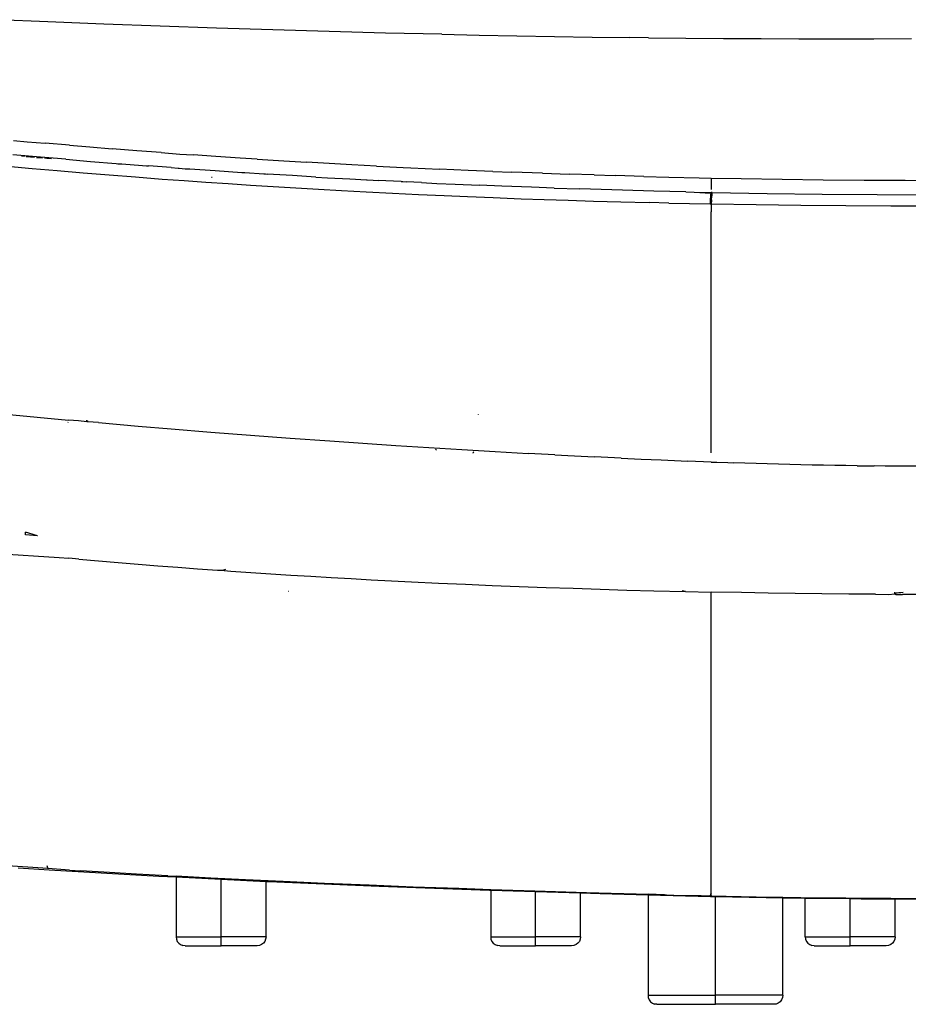
# Model space of a CAD drawing. Units: millimetres. Extents: x 2425 to 7705, y -1119 to 2507.
# Drawn here: x 4669 to 4768, y 1416 to 1525 of the extents above; entities that cross this region are included whole.
import ezdxf

# ---------------------------------------------------------------- set-up
doc = ezdxf.new("R2010")
doc.units = ezdxf.units.MM

msp = doc.modelspace()

# ---------------------------------------------------------------- linework, layer by layer
for p, q in [((4672.5, 1524.89), (4666.25, 1525.14)), ((4678.76, 1524.64), (4672.5, 1524.89)), ((4685.01, 1524.41), (4678.76, 1524.64)), ((4691.27, 1524.2), (4685.01, 1524.41)), ((4697.54, 1524), (4691.27, 1524.2)), ((4703.8, 1523.83), (4697.54, 1524)), ((4710.07, 1523.66), (4703.8, 1523.83)), ((4716.34, 1523.52), (4710.07, 1523.66)), ((4716.34, 1523.52), (4720.52, 1523.43)), ((4720.52, 1523.43), (4724.7, 1523.35)), ((4724.7, 1523.35), (4728.88, 1523.28)), ((4728.88, 1523.28), (4733.06, 1523.22)), ((4733.06, 1523.22), (4737.24, 1523.17)), ((4739.33, 1523.14), (4737.24, 1523.17)), ((4739.33, 1523.14), (4743.51, 1523.1)), ((4743.51, 1523.1), (4747.7, 1523.07)), ((4747.7, 1523.07), (4751.88, 1523.05)), ((4751.88, 1523.05), (4756.06, 1523.03)), ((4756.06, 1523.03), (4760.24, 1523.03)), ((4760.24, 1523.03), (4764.42, 1523.03)), ((4764.42, 1523.03), (4768.6, 1523.05)), ((4668.71, 1511.72), (4670.23, 1511.58)), ((4670.23, 1511.58), (4672.22, 1511.41)), ((4674.91, 1511.18), (4672.22, 1511.41)), ((4674.91, 1511.18), (4677.19, 1510.99)), ((4677.19, 1510.99), (4679.69, 1510.78)), ((4682.4, 1510.57), (4679.69, 1510.78)), ((4671.69, 1509.85), (4668.63, 1510.12)), ((4669.57, 1509.99), (4669.91, 1509.96)), ((4670.09, 1509.94), (4671.05, 1509.86)), ((4671.26, 1509.84), (4671.91, 1509.79)), ((4674.52, 1509.62), (4671.69, 1509.85)), ((4672.13, 1509.77), (4672.42, 1509.74)), ((4672.42, 1509.74), (4672.92, 1509.7)), ((4685.11, 1510.37), (4682.4, 1510.57)), ((4685.11, 1510.37), (4687.21, 1510.21)), ((4687.21, 1510.21), (4688.67, 1510.11)), ((4691.19, 1509.93), (4688.67, 1510.11)), ((4693.92, 1509.75), (4691.19, 1509.93)), ((4695.81, 1509.63), (4693.92, 1509.75)), ((4668.01, 1508.85), (4670.76, 1508.6)), ((4670.76, 1508.6), (4673.57, 1508.36)), ((4674.52, 1509.62), (4677.28, 1509.39)), ((4677.28, 1509.39), (4680.11, 1509.17)), ((4680.11, 1509.17), (4680.31, 1509.11)), ((4680.31, 1509.11), (4680.76, 1509.12)), ((4680.76, 1509.12), (4683.05, 1508.94)), ((4683.05, 1508.94), (4683.5, 1508.88)), ((4683.5, 1508.88), (4683.72, 1508.89)), ((4686.23, 1508.71), (4683.72, 1508.89)), ((4686.23, 1508.71), (4687, 1508.62)), ((4687, 1508.62), (4687.12, 1508.64)), ((4687.12, 1508.64), (4687.78, 1508.57)), ((4695.81, 1509.63), (4698.76, 1509.44)), ((4698.76, 1509.44), (4701.29, 1509.29)), ((4703.82, 1509.15), (4701.29, 1509.29)), ((4706.35, 1509.01), (4703.82, 1509.15)), ((4709.1, 1508.86), (4706.35, 1509.01)), ((4709.1, 1508.86), (4712.06, 1508.72)), ((4712.06, 1508.72), (4712.91, 1508.68)), ((4712.91, 1508.68), (4716.09, 1508.53)), ((4673.57, 1508.36), (4676.43, 1508.12)), ((4676.43, 1508.12), (4679.33, 1507.89)), ((4679.33, 1507.89), (4682.27, 1507.66)), ((4682.27, 1507.66), (4685.25, 1507.43)), ((4687.78, 1508.57), (4688.32, 1508.56)), ((4688.32, 1508.56), (4691.14, 1508.36)), ((4690.81, 1507.61), (4690.71, 1507.61)), ((4691.14, 1508.36), (4694.11, 1508.16)), ((4694.11, 1508.16), (4694.36, 1508.14)), ((4694.36, 1508.14), (4694.45, 1508.14)), ((4694.45, 1508.14), (4696.55, 1508)), ((4696.55, 1508), (4696.74, 1507.99)), ((4696.74, 1507.99), (4696.91, 1507.98)), ((4699.72, 1507.81), (4696.91, 1507.98)), ((4702.35, 1507.65), (4699.72, 1507.81)), ((4702.35, 1507.65), (4703.62, 1507.58)), ((4703.62, 1507.58), (4706.13, 1507.44)), ((4719.27, 1508.39), (4716.09, 1508.53)), ((4722.03, 1508.28), (4719.27, 1508.39)), ((4722.03, 1508.28), (4724.15, 1508.19)), ((4727.55, 1508.07), (4724.15, 1508.19)), ((4727.55, 1508.07), (4730.52, 1507.97)), ((4733.29, 1507.88), (4730.52, 1507.97)), ((4733.29, 1507.88), (4735.63, 1507.81)), ((4738.82, 1507.72), (4735.63, 1507.81)), ((4738.82, 1507.72), (4741.59, 1507.65)), ((4741.59, 1507.65), (4744.99, 1507.57)), ((4744.99, 1507.57), (4746.31, 1507.54)), ((4746.31, 1507.54), (4746.31, 1507.22)), ((4746.31, 1507.54), (4749.65, 1507.48)), ((4685.25, 1507.43), (4687.67, 1507.26)), ((4687.67, 1507.26), (4690.11, 1507.09)), ((4690.11, 1507.09), (4692.58, 1506.92)), ((4692.58, 1506.92), (4695.06, 1506.76)), ((4695.06, 1506.76), (4697.57, 1506.6)), ((4697.57, 1506.6), (4700.09, 1506.44)), ((4700.09, 1506.44), (4702.64, 1506.3)), ((4706.13, 1507.44), (4707.97, 1507.34)), ((4707.97, 1507.34), (4708.03, 1507.35)), ((4708.03, 1507.35), (4708.7, 1507.32)), ((4708.7, 1507.32), (4709.27, 1507.27)), ((4711.84, 1507.14), (4709.27, 1507.27)), ((4711.84, 1507.14), (4712.03, 1507.17)), ((4712.03, 1507.17), (4712.39, 1507.11)), ((4714.1, 1507.03), (4712.39, 1507.11)), ((4714.1, 1507.03), (4715.79, 1506.95)), ((4715.79, 1506.95), (4717.84, 1506.86)), ((4717.84, 1506.86), (4720.53, 1506.74)), ((4723.03, 1506.64), (4720.53, 1506.74)), ((4726.31, 1506.52), (4723.03, 1506.64)), ((4728.84, 1506.42), (4726.31, 1506.52)), ((4728.84, 1506.42), (4731.72, 1506.33)), ((4746.31, 1507.22), (4746.3, 1506.26)), ((4749.65, 1507.48), (4754.22, 1507.41)), ((4754.22, 1507.41), (4758.78, 1507.35)), ((4758.78, 1507.35), (4763.34, 1507.31)), ((4763.34, 1507.31), (4767.91, 1507.29)), ((4767.91, 1507.29), (4771.32, 1507.28)), ((4702.64, 1506.3), (4705.2, 1506.15)), ((4705.2, 1506.15), (4707.94, 1506.01)), ((4707.94, 1506.01), (4710.86, 1505.86)), ((4710.86, 1505.86), (4713.76, 1505.72)), ((4713.76, 1505.72), (4716.6, 1505.59)), ((4716.6, 1505.59), (4719.19, 1505.48)), ((4719.19, 1505.48), (4722.05, 1505.36)), ((4722.05, 1505.36), (4725.18, 1505.24)), ((4735.27, 1506.22), (4731.72, 1506.33)), ((4736.44, 1506.18), (4735.27, 1506.22)), ((4739.94, 1506.09), (4736.44, 1506.18)), ((4743.49, 1506), (4739.94, 1506.09)), ((4743.49, 1506), (4744.44, 1505.98)), ((4744.44, 1505.98), (4746.28, 1505.85)), ((4744.44, 1505.98), (4746.3, 1505.94)), ((4746.23, 1505.4), (4746.22, 1505.24)), ((4746.26, 1505.67), (4746.23, 1505.4)), ((4746.28, 1505.85), (4746.26, 1505.67)), ((4746.3, 1505.94), (4746.28, 1505.85)), ((4746.32, 1505.69), (4746.28, 1505.85)), ((4746.3, 1505.94), (4746.32, 1505.85)), ((4746.43, 1505.94), (4746.3, 1505.94)), ((4746.36, 1505.4), (4746.31, 1505.23)), ((4746.32, 1505.85), (4746.32, 1505.69)), ((4746.32, 1505.69), (4746.32, 1505.6)), ((4746.32, 1505.6), (4746.32, 1505.39)), ((4746.36, 1505.4), (4746.32, 1505.6)), ((4746.32, 1505.39), (4746.33, 1505.23)), ((4746.33, 1505.23), (4746.36, 1505.4)), ((4746.38, 1505.66), (4746.36, 1505.4)), ((4746.41, 1505.84), (4746.38, 1505.66)), ((4746.43, 1505.94), (4746.41, 1505.84)), ((4746.43, 1505.94), (4752.55, 1505.82)), ((4752.55, 1505.82), (4758.67, 1505.74)), ((4758.67, 1505.74), (4764.8, 1505.69)), ((4764.8, 1505.69), (4770.92, 1505.68)), ((4725.18, 1505.24), (4727.73, 1505.16)), ((4727.73, 1505.16), (4730.41, 1505.07)), ((4730.41, 1505.07), (4733.23, 1504.98)), ((4733.23, 1504.98), (4736.26, 1504.9)), ((4736.26, 1504.9), (4739.43, 1504.81)), ((4741.59, 1504.76), (4739.43, 1504.81)), ((4741.59, 1504.76), (4746.19, 1504.67)), ((4746.21, 1505.06), (4746.19, 1504.67)), ((4746.19, 1504.67), (4746.3, 1504.67)), ((4746.22, 1505.24), (4746.21, 1505.06)), ((4746.25, 1505.24), (4746.22, 1505.24)), ((4746.34, 1505.06), (4746.3, 1504.67)), ((4746.3, 1504.67), (4746.32, 1503.78)), ((4746.3, 1504.67), (4751.31, 1504.58)), ((4746.33, 1505.23), (4746.31, 1505.23)), ((4746.31, 1505.23), (4746.34, 1505.06)), ((4746.33, 1505.23), (4746.34, 1505.06)), ((4751.31, 1504.58), (4756.31, 1504.51)), ((4756.31, 1504.51), (4761.31, 1504.47)), ((4761.31, 1504.47), (4766.32, 1504.44)), ((4766.32, 1504.44), (4771.32, 1504.43)), ((4746.32, 1476.99), (4746.32, 1503.78)), ((4667.83, 1481.3), (4674.83, 1480.63)), ((4720.41, 1481.25), (4720.38, 1481.22)), ((4674.79, 1480.38), (4674.73, 1480.37)), ((4675.93, 1480.53), (4674.83, 1480.63)), ((4676.85, 1480.45), (4675.93, 1480.53)), ((4676.87, 1480.56), (4676.77, 1480.55)), ((4676.97, 1480.44), (4676.85, 1480.45)), ((4676.92, 1480.56), (4676.87, 1480.56)), ((4676.92, 1480.56), (4676.97, 1480.44)), ((4678.14, 1480.34), (4676.97, 1480.44)), ((4678.14, 1480.34), (4682.56, 1479.96)), ((4682.56, 1479.96), (4686.24, 1479.65)), ((4686.24, 1479.65), (4690.65, 1479.3)), ((4690.65, 1479.3), (4695.06, 1478.96)), ((4695.06, 1478.96), (4699.47, 1478.63)), ((4699.47, 1478.63), (4703.88, 1478.31)), ((4703.88, 1478.31), (4707.55, 1478.06)), ((4707.55, 1478.06), (4711.23, 1477.81)), ((4711.23, 1477.81), (4714.91, 1477.58)), ((4714.91, 1477.58), (4718.59, 1477.35)), ((4715.72, 1477.41), (4715.64, 1477.29)), ((4718.59, 1477.35), (4722.27, 1477.13)), ((4719.89, 1477.06), (4719.84, 1477)), ((4719.84, 1476.96), (4719.84, 1477)), ((4719.87, 1476.97), (4719.89, 1477.06)), ((4719.89, 1477.06), (4719.92, 1477.09)), ((4722.27, 1477.13), (4725.96, 1476.92)), ((4728.91, 1476.76), (4725.96, 1476.92)), ((4728.91, 1476.76), (4731.12, 1476.65)), ((4731.12, 1476.65), (4733.34, 1476.53)), ((4736.3, 1476.39), (4733.34, 1476.53)), ((4736.3, 1476.39), (4738.52, 1476.29)), ((4738.52, 1476.29), (4740.74, 1476.19)), ((4740.74, 1476.19), (4743.71, 1476.07)), ((4746.32, 1475.96), (4743.71, 1476.07)), ((4746.32, 1475.96), (4746.94, 1475.94)), ((4746.94, 1475.94), (4748.19, 1475.9)), ((4748.19, 1475.9), (4748.81, 1475.87)), ((4750.06, 1475.83), (4748.81, 1475.87)), ((4751.31, 1475.79), (4750.06, 1475.83)), ((4752.56, 1475.76), (4751.31, 1475.79)), ((4753.81, 1475.72), (4752.56, 1475.76)), ((4755.06, 1475.69), (4753.81, 1475.72)), ((4756.31, 1475.66), (4755.06, 1475.69)), ((4757.56, 1475.63), (4756.31, 1475.66)), ((4758.81, 1475.61), (4757.56, 1475.63)), ((4760.06, 1475.59), (4758.81, 1475.61)), ((4761.31, 1475.57), (4760.06, 1475.59)), ((4762.56, 1475.55), (4761.31, 1475.57)), ((4762.56, 1475.55), (4763.81, 1475.53)), ((4763.81, 1475.53), (4764.44, 1475.53)), ((4765.69, 1475.51), (4764.44, 1475.53)), ((4766.94, 1475.5), (4765.69, 1475.51)), ((4768.19, 1475.5), (4766.94, 1475.5)), ((4769.44, 1475.49), (4768.19, 1475.5)), ((4671.37, 1467.76), (4670.03, 1468.15)), ((4670.04, 1467.85), (4670.03, 1468.15)), ((4671.37, 1467.76), (4670.04, 1467.85)), ((4655.7, 1466.53), (4673.78, 1465.35)), ((4673.78, 1465.35), (4674.87, 1465.26)), ((4675.96, 1465.17), (4674.87, 1465.26)), ((4675.96, 1465.17), (4678.16, 1464.97)), ((4678.16, 1464.97), (4680.35, 1464.79)), ((4680.35, 1464.79), (4682.55, 1464.61)), ((4682.55, 1464.61), (4684.76, 1464.43)), ((4684.76, 1464.43), (4686.97, 1464.26)), ((4686.97, 1464.26), (4689.18, 1464.1)), ((4689.18, 1464.1), (4691.4, 1463.94)), ((4691.4, 1463.94), (4692.07, 1463.93)), ((4692.27, 1464.01), (4692.07, 1463.93)), ((4692.07, 1463.93), (4692.14, 1463.89)), ((4692.14, 1463.89), (4692.88, 1463.83)), ((4692.88, 1463.83), (4695.11, 1463.68)), ((4695.11, 1463.68), (4697.33, 1463.54)), ((4697.33, 1463.54), (4699.56, 1463.4)), ((4699.56, 1463.4), (4701.79, 1463.26)), ((4701.79, 1463.26), (4704.03, 1463.13)), ((4704.03, 1463.13), (4706.26, 1463)), ((4706.26, 1463), (4708.5, 1462.88)), ((4708.5, 1462.88), (4710.74, 1462.76)), ((4710.74, 1462.76), (4712.98, 1462.65)), ((4712.98, 1462.65), (4715.98, 1462.51)), ((4699.3, 1461.55), (4699.26, 1461.55)), ((4715.98, 1462.51), (4718.97, 1462.37)), ((4718.97, 1462.37), (4721.97, 1462.25)), ((4721.97, 1462.25), (4724.96, 1462.13)), ((4724.96, 1462.13), (4727.96, 1462.02)), ((4727.96, 1462.02), (4730.96, 1461.92)), ((4730.96, 1461.92), (4733.96, 1461.82)), ((4733.96, 1461.82), (4736.95, 1461.73)), ((4736.95, 1461.73), (4739.95, 1461.65)), ((4739.95, 1461.65), (4743.46, 1461.57)), ((4743.46, 1461.57), (4743.08, 1461.64)), ((4743.46, 1461.57), (4746.32, 1461.5)), ((4746.32, 1427.97), (4746.32, 1461.5)), ((4749.68, 1461.44), (4746.32, 1461.5)), ((4752.66, 1461.39), (4749.68, 1461.44)), ((4755.65, 1461.34), (4752.66, 1461.39)), ((4758.64, 1461.31), (4755.65, 1461.34)), ((4761.62, 1461.28), (4758.64, 1461.31)), ((4764.6, 1461.26), (4761.62, 1461.28)), ((4764.6, 1461.26), (4766.09, 1461.25)), ((4766.09, 1461.25), (4766.72, 1461.29)), ((4766.7, 1461.5), (4766.72, 1461.33)), ((4766.72, 1461.33), (4766.7, 1461.31)), ((4766.72, 1461.29), (4766.7, 1461.31)), ((4766.7, 1461.31), (4766.7, 1461.25)), ((4766.72, 1461.29), (4766.7, 1461.25)), ((4766.78, 1461.35), (4766.72, 1461.33)), ((4766.72, 1461.33), (4766.72, 1461.29)), ((4766.78, 1461.27), (4766.72, 1461.29)), ((4766.88, 1461.37), (4766.78, 1461.35)), ((4766.84, 1461.25), (4766.78, 1461.27)), ((4766.88, 1461.25), (4766.84, 1461.25)), ((4767.03, 1461.39), (4766.88, 1461.37)), ((4766.88, 1461.25), (4767.59, 1461.25)), ((4767.21, 1461.41), (4767.03, 1461.39)), ((4767.43, 1461.43), (4767.21, 1461.41)), ((4767.69, 1461.44), (4767.43, 1461.43)), ((4770.57, 1461.24), (4767.59, 1461.25)), ((4672.52, 1430.75), (4664.71, 1431.27)), ((4672.39, 1431.12), (4672.52, 1430.75)), ((4672.67, 1430.59), (4669.2, 1430.82)), ((4674.92, 1430.59), (4672.52, 1430.75)), ((4684.87, 1429.88), (4672.67, 1430.59)), ((4674.92, 1430.59), (4676.18, 1430.52)), ((4679.37, 1430.32), (4676.18, 1430.52)), ((4682.37, 1430.15), (4679.37, 1430.32)), ((4685.88, 1429.96), (4682.37, 1430.15)), ((4686.79, 1429.82), (4684.87, 1429.88)), ((4685.88, 1429.96), (4686.79, 1429.91)), ((4686.79, 1429.91), (4686.79, 1429.82)), ((4690.65, 1429.71), (4686.79, 1429.91)), ((4691.79, 1429.54), (4686.79, 1429.82)), ((4686.79, 1429.78), (4686.79, 1423.17)), ((4694.5, 1429.51), (4690.65, 1429.71)), ((4691.79, 1423.17), (4691.79, 1429.54)), ((4696.79, 1429.3), (4691.79, 1429.54)), ((4698.71, 1429.32), (4694.5, 1429.51)), ((4696.79, 1423.17), (4696.79, 1429.3)), ((4697.11, 1429.27), (4696.79, 1429.3)), ((4709.39, 1428.76), (4697.11, 1429.27)), ((4703.3, 1429.11), (4698.71, 1429.32)), ((4708.25, 1428.9), (4703.3, 1429.11)), ((4713.18, 1428.71), (4708.25, 1428.9)), ((4721.66, 1428.32), (4709.39, 1428.76)), ((4718.24, 1428.53), (4713.18, 1428.71)), ((4721.79, 1428.41), (4718.24, 1428.53)), ((4721.79, 1428.31), (4721.66, 1428.32)), ((4721.79, 1428.41), (4721.79, 1428.31)), ((4726.71, 1428.25), (4721.79, 1428.41)), ((4721.79, 1428.31), (4721.79, 1423.17)), ((4726.79, 1428.16), (4721.79, 1428.31)), ((4732.46, 1428.08), (4726.71, 1428.25)), ((4726.79, 1423.17), (4726.79, 1428.16)), ((4731.79, 1428.01), (4726.79, 1428.16)), ((4731.79, 1423.17), (4731.79, 1428.01)), ((4733.95, 1427.95), (4731.79, 1428.01)), ((4737.96, 1427.93), (4732.46, 1428.08)), ((4739.29, 1427.8), (4733.95, 1427.95)), ((4737.96, 1427.93), (4739.03, 1427.9)), ((4739.03, 1427.9), (4739.29, 1427.9)), ((4739.29, 1427.9), (4739.29, 1427.85)), ((4741.14, 1427.85), (4739.29, 1427.9)), ((4739.29, 1427.8), (4739.29, 1416.67)), ((4746.24, 1427.61), (4739.29, 1427.8)), ((4741.14, 1427.85), (4741.33, 1427.85)), ((4741.33, 1427.85), (4742.17, 1427.82)), ((4742.17, 1427.82), (4744.22, 1427.78)), ((4744.22, 1427.78), (4744.66, 1427.78)), ((4744.66, 1427.78), (4745.22, 1427.75)), ((4745.22, 1427.75), (4746.22, 1427.73)), ((4746.22, 1427.73), (4746.27, 1427.87)), ((4746.22, 1427.73), (4746.26, 1427.73)), ((4746.22, 1427.73), (4746.25, 1427.68)), ((4746.24, 1427.61), (4746.28, 1427.64)), ((4746.26, 1427.73), (4746.25, 1427.68)), ((4746.28, 1427.64), (4746.25, 1427.68)), ((4746.25, 1427.68), (4746.31, 1427.64)), ((4746.3, 1427.73), (4746.26, 1427.73)), ((4746.27, 1427.87), (4746.27, 1427.97)), ((4746.32, 1427.97), (4746.27, 1427.87)), ((4746.27, 1427.87), (4746.3, 1427.73)), ((4746.31, 1427.64), (4746.28, 1427.64)), ((4746.28, 1427.64), (4746.33, 1427.61)), ((4746.3, 1427.73), (4746.31, 1427.64)), ((4746.3, 1427.73), (4751.31, 1427.63)), ((4746.33, 1427.61), (4746.31, 1427.64)), ((4746.33, 1427.61), (4746.34, 1427.65)), ((4746.79, 1427.6), (4746.33, 1427.61)), ((4746.79, 1427.6), (4746.79, 1427.65)), ((4746.79, 1416.67), (4746.79, 1427.6)), ((4754.29, 1427.46), (4746.79, 1427.6)), ((4751.31, 1427.63), (4754.29, 1427.58)), ((4754.29, 1427.46), (4754.29, 1427.58)), ((4754.29, 1427.58), (4756.3, 1427.55)), ((4754.29, 1416.67), (4754.29, 1427.46)), ((4754.66, 1427.46), (4754.29, 1427.46)), ((4756.79, 1427.43), (4754.66, 1427.46)), ((4756.3, 1427.55), (4761.3, 1427.5)), ((4756.79, 1423.17), (4756.79, 1427.43)), ((4761.79, 1427.38), (4756.79, 1427.43)), ((4761.3, 1427.5), (4766.31, 1427.46)), ((4761.79, 1423.17), (4761.79, 1427.38)), ((4762.99, 1427.36), (4761.79, 1427.38)), ((4766.79, 1427.37), (4762.99, 1427.36)), ((4766.31, 1427.46), (4771.32, 1427.45)), ((4766.79, 1423.17), (4766.79, 1427.37)), ((4771.32, 1427.33), (4766.79, 1427.37)), ((4686.79, 1423.17), (4686.82, 1422.91)), ((4686.79, 1423.17), (4691.79, 1423.17)), ((4686.82, 1422.91), (4686.92, 1422.67)), ((4686.92, 1422.67), (4687.08, 1422.46)), ((4687.08, 1422.46), (4687.29, 1422.3)), ((4687.29, 1422.3), (4687.53, 1422.2)), ((4687.79, 1422.17), (4687.53, 1422.2)), ((4687.79, 1422.17), (4691.16, 1422.17)), ((4691.16, 1422.17), (4691.79, 1422.18)), ((4691.79, 1422.18), (4691.79, 1423.17)), ((4696.79, 1423.17), (4691.79, 1423.17)), ((4692.41, 1422.17), (4691.79, 1422.18)), ((4695.79, 1422.17), (4692.41, 1422.17)), ((4696.05, 1422.2), (4695.79, 1422.17)), ((4696.29, 1422.3), (4696.05, 1422.2)), ((4696.5, 1422.46), (4696.29, 1422.3)), ((4696.65, 1422.67), (4696.5, 1422.46)), ((4696.75, 1422.91), (4696.65, 1422.67)), ((4696.79, 1423.17), (4696.75, 1422.91)), ((4721.79, 1423.17), (4721.82, 1422.91)), ((4721.79, 1423.17), (4726.79, 1423.17)), ((4721.82, 1422.91), (4721.92, 1422.67)), ((4721.92, 1422.67), (4722.08, 1422.46)), ((4722.08, 1422.46), (4722.29, 1422.3)), ((4722.29, 1422.3), (4722.53, 1422.2)), ((4722.79, 1422.17), (4722.53, 1422.2)), ((4722.79, 1422.17), (4726.16, 1422.17)), ((4726.16, 1422.17), (4726.79, 1422.18)), ((4726.79, 1422.18), (4726.79, 1423.17)), ((4731.79, 1423.17), (4726.79, 1423.17)), ((4727.41, 1422.17), (4726.79, 1422.18)), ((4730.79, 1422.17), (4727.41, 1422.17)), ((4731.05, 1422.2), (4730.79, 1422.17)), ((4731.29, 1422.3), (4731.05, 1422.2)), ((4731.5, 1422.46), (4731.29, 1422.3)), ((4731.65, 1422.67), (4731.5, 1422.46)), ((4731.75, 1422.91), (4731.65, 1422.67)), ((4731.79, 1423.17), (4731.75, 1422.91)), ((4756.79, 1423.17), (4756.82, 1422.91)), ((4756.79, 1423.17), (4761.79, 1423.17)), ((4756.82, 1422.91), (4756.92, 1422.67)), ((4756.92, 1422.67), (4757.08, 1422.46)), ((4757.08, 1422.46), (4757.29, 1422.3)), ((4757.29, 1422.3), (4757.53, 1422.2)), ((4757.79, 1422.17), (4757.53, 1422.2)), ((4757.79, 1422.17), (4761.16, 1422.17)), ((4761.16, 1422.17), (4761.79, 1422.18)), ((4761.79, 1422.18), (4761.79, 1423.17)), ((4766.79, 1423.17), (4761.79, 1423.17)), ((4762.41, 1422.17), (4761.79, 1422.18)), ((4765.79, 1422.17), (4762.41, 1422.17)), ((4766.05, 1422.2), (4765.79, 1422.17)), ((4766.29, 1422.3), (4766.05, 1422.2)), ((4766.5, 1422.46), (4766.29, 1422.3)), ((4766.65, 1422.67), (4766.5, 1422.46)), ((4766.75, 1422.91), (4766.65, 1422.67)), ((4766.79, 1423.17), (4766.75, 1422.91)), ((4739.29, 1416.67), (4739.32, 1416.41)), ((4739.29, 1416.67), (4746.79, 1416.67)), ((4746.79, 1415.68), (4746.79, 1416.67)), ((4754.29, 1416.67), (4746.79, 1416.67)), ((4754.29, 1416.67), (4754.25, 1416.41)), ((4739.32, 1416.41), (4739.42, 1416.17)), ((4739.42, 1416.17), (4739.58, 1415.96)), ((4739.58, 1415.96), (4739.79, 1415.8)), ((4739.79, 1415.8), (4740.03, 1415.7)), ((4740.29, 1415.67), (4740.03, 1415.7)), ((4740.29, 1415.67), (4745.77, 1415.67)), ((4745.77, 1415.67), (4746.79, 1415.68)), ((4747.8, 1415.67), (4746.79, 1415.68)), ((4753.29, 1415.67), (4747.8, 1415.67)), ((4753.55, 1415.7), (4753.29, 1415.67)), ((4753.79, 1415.8), (4753.55, 1415.7)), ((4754, 1415.96), (4753.79, 1415.8)), ((4754.15, 1416.17), (4754, 1415.96)), ((4754.25, 1416.41), (4754.15, 1416.17))]:
    msp.add_line(p, q)

doc.saveas('drawing.dxf')
